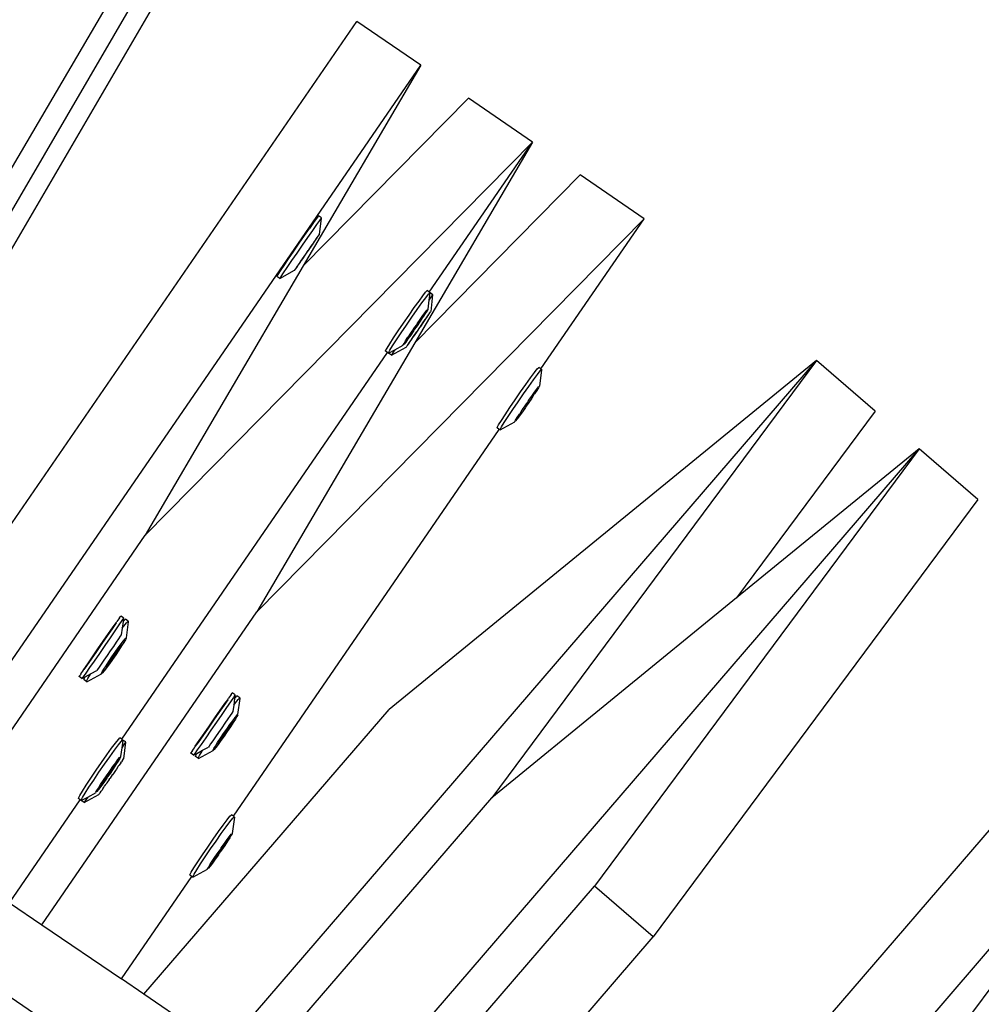
# Model space of a CAD drawing. Units: millimetres. Extents: x -67 to 2483, y -60 to 1568.
# Drawn here: x 1693 to 1708, y 931 to 947 of the extents above; entities that cross this region are included whole.
import ezdxf

# ---------------------------------------------------------------- set-up
doc = ezdxf.new("R2010")
doc.units = ezdxf.units.MM
doc.header["$LTSCALE"] = 45
doc.header["$PDSIZE"] = -1
doc.layers.add('VP-DIM', color=7, linetype='Continuous')
doc.layers.add('VP-HIC', color=6, linetype='Continuous')
doc.layers.add('VP-EQ', color=7, linetype='Continuous', true_color=0x8a3492)
doc.dimstyles.get("Standard").update_dxf_attribs({"dimtxt": 14, "dimasz": 15, "dimexe": 20, "dimexo": 50, "dimgap": 20, "dimtad": 0, "dimdec": 0, "dimzin": 0, "dimdsep": 46, "dimtxsty": 'Standard', "dimcen": -0.001, "dimadec": 0, "dimazin": 0, "dimtfac": 1, "dimtdec": 4, "dimtofl": 0, "dimtmove": 0, "dimatfit": 3, "dimfxl": 70, "dimfxlon": 1, "dimtolj": 1, "dimtzin": 0, "dimarcsym": 0})

# ---------------------------------------------------------------- blocks, each defined once
blk = doc.blocks.new('*D1348')
at = {"layer": 'Defpoints', "color": 0}
for p in [(1996.073, 1441.432), (1996.073, 1079.874), (653.802, 609.19)]:
    blk.add_point(p, dxfattribs=at)
at = {"layer": 'VP-DIM', "color": 0, "lineweight": -2}
for p, q in [((653.802, 1371.432), (653.802, 1461.432)), ((1996.073, 1371.432), (1996.073, 1461.432)), ((668.802, 1441.432), (1255.693, 1441.432)), ((1981.073, 1441.432), (1342.36, 1441.432))]:
    blk.add_line(p, q, dxfattribs=at)
at = {"layer": 'VP-DIM', "color": 0}
for points in [[(668.802, 1443.932), (668.802, 1438.932), (653.802, 1441.432)], [(1981.073, 1438.932), (1981.073, 1443.932), (1996.073, 1441.432)]]:
    blk.add_solid(points, dxfattribs=at)
at = {"layer": 'VP-DIM', "color": 0, "insert": (1299.026, 1441.432), "char_height": 14, "attachment_point": 5}
blk.add_mtext('\\A1;1345', dxfattribs=at)
blk = doc.blocks.new('*D1349')
at = {"layer": 'Defpoints', "color": 0}
for p in [(1360.722, 1213.78), (1862.166, 444.524), (2335.22, 444.524)]:
    blk.add_point(p, dxfattribs=at)
at = {"layer": 'VP-DIM', "color": 0, "lineweight": -2}
for p, q in [((2265.22, 1213.78), (2355.22, 1213.78)), ((2335.22, 1198.78), (2335.22, 889.302)), ((2335.22, 459.524), (2335.22, 814.302)), ((2265.22, 444.524), (2355.22, 444.524))]:
    blk.add_line(p, q, dxfattribs=at)
at = {"layer": 'VP-DIM', "color": 0}
for points in [[(2337.72, 1198.78), (2332.72, 1198.78), (2335.22, 1213.78)], [(2332.72, 459.524), (2337.72, 459.524), (2335.22, 444.524)]]:
    blk.add_solid(points, dxfattribs=at)
at = {"layer": 'VP-DIM', "color": 0, "insert": (2335.22, 851.802), "char_height": 14, "attachment_point": 5, "rotation": 90}
blk.add_mtext('\\A1;770', dxfattribs=at)
blk = doc.blocks.new('*D1351')
at = {"layer": 'Defpoints', "color": 0}
for p in [(2147.2, 1548.265), (2147.2, 1080.422), (452.116, 651.376)]:
    blk.add_point(p, dxfattribs=at)
at = {"layer": 'VP-DIM', "color": 0, "lineweight": -2}
for p, q in [((452.116, 1478.265), (452.116, 1568.265)), ((2147.2, 1478.265), (2147.2, 1568.265)), ((467.116, 1548.265), (1250.258, 1548.265)), ((2132.2, 1548.265), (1336.925, 1548.265))]:
    blk.add_line(p, q, dxfattribs=at)
at = {"layer": 'VP-DIM', "color": 0}
for points in [[(467.116, 1550.765), (467.116, 1545.765), (452.116, 1548.265)], [(2132.2, 1545.765), (2132.2, 1550.765), (2147.2, 1548.265)]]:
    blk.add_solid(points, dxfattribs=at)
at = {"layer": 'VP-DIM', "color": 0, "insert": (1293.591, 1548.265), "char_height": 14, "attachment_point": 5}
blk.add_mtext('\\A1;1695', dxfattribs=at)
blk = doc.blocks.new('*D1353')
at = {"layer": 'Defpoints', "color": 0}
for p in [(1359.467, 1364.91), (1862.372, 294.47), (2463.202, 294.47)]:
    blk.add_point(p, dxfattribs=at)
at = {"layer": 'VP-DIM', "color": 0, "lineweight": -2}
for p, q in [((2393.202, 1364.91), (2483.202, 1364.91)), ((2463.202, 1349.91), (2463.202, 870.69)), ((2463.202, 309.47), (2463.202, 788.69)), ((2393.202, 294.47), (2483.202, 294.47))]:
    blk.add_line(p, q, dxfattribs=at)
at = {"layer": 'VP-DIM', "color": 0}
for points in [[(2465.702, 1349.91), (2460.702, 1349.91), (2463.202, 1364.91)], [(2460.702, 309.47), (2465.702, 309.47), (2463.202, 294.47)]]:
    blk.add_solid(points, dxfattribs=at)
at = {"layer": 'VP-DIM', "color": 0, "insert": (2463.202, 829.69), "char_height": 14, "attachment_point": 5, "rotation": 90}
blk.add_mtext('\\A1;1070', dxfattribs=at)
blk = doc.blocks.new('2901_')
at = {"color": 0}
for p, q in [((360.04, 49.945), (384.297, 62.013)), ((360.265, 50.396), (382.024, 61.221)), ((366.484, 53.865), (360.21, 50.762)), ((354.267, 45.038), (367.828, 50.572)), ((368.293, 49.433), (367.828, 50.572)), ((354.627, 43.856), (368.293, 49.433)), ((368.293, 49.433), (364.988, 47.799)), ((368.639, 48.584), (364.988, 47.799)), ((369.104, 47.446), (368.639, 48.584)), ((365.274, 48.19), (365.399, 48.24)), ((365.503, 48.282), (365.399, 48.24)), ((365.524, 48.231), (365.42, 48.19)), ((365.642, 48.276), (365.474, 48.075)), ((365.579, 48.311), (365.503, 48.282)), ((365.6, 48.261), (365.524, 48.231)), ((365.622, 48.326), (365.579, 48.311)), ((365.642, 48.276), (365.6, 48.261)), ((365.628, 48.327), (365.622, 48.326)), ((365.648, 48.277), (365.628, 48.327)), ((365.648, 48.277), (365.642, 48.276)), ((364.86, 48.021), (364.995, 48.077)), ((364.995, 48.077), (365.136, 48.134)), ((365.157, 48.084), (365.015, 48.026)), ((365.136, 48.134), (365.274, 48.19)), ((365.294, 48.14), (365.157, 48.084)), ((365.42, 48.19), (365.294, 48.14)), ((365.445, 48.065), (365.4, 48.048)), ((365.417, 48.05), (365.445, 48.065)), ((365.456, 48.066), (365.445, 48.065)), ((365.456, 48.066), (365.47, 48.074)), ((365.474, 48.075), (365.47, 48.074)), ((364.55, 47.889), (364.581, 47.903)), ((364.581, 47.903), (364.646, 47.931)), ((364.646, 47.931), (364.741, 47.972)), ((364.762, 47.921), (364.666, 47.881)), ((364.741, 47.972), (364.86, 48.021)), ((364.881, 47.971), (364.762, 47.921)), ((365.015, 48.026), (364.881, 47.971)), ((365.1, 47.927), (365.02, 47.894)), ((365.046, 47.897), (365.127, 47.93)), ((365.12, 47.934), (365.1, 47.927)), ((365.183, 47.961), (365.12, 47.934)), ((365.127, 47.93), (365.19, 47.957)), ((365.188, 47.962), (365.183, 47.961)), ((365.264, 47.994), (365.188, 47.962)), ((365.19, 47.957), (365.188, 47.962)), ((365.19, 47.957), (365.211, 47.964)), ((365.211, 47.964), (365.29, 47.997)), ((365.326, 48.017), (365.264, 47.994)), ((365.29, 47.997), (365.361, 48.026)), ((365.326, 48.017), (365.29, 47.997)), ((365.338, 48.024), (365.326, 48.017)), ((365.361, 48.028), (365.338, 48.024)), ((365.361, 48.026), (365.417, 48.05)), ((365.4, 48.048), (365.361, 48.028)), ((364.988, 47.799), (360.555, 45.606)), ((364.57, 47.838), (364.55, 47.889)), ((364.601, 47.853), (364.57, 47.838)), ((364.57, 47.838), (364.837, 47.816)), ((364.666, 47.881), (364.601, 47.853)), ((364.837, 47.816), (364.84, 47.817)), ((364.84, 47.817), (364.855, 47.825)), ((364.855, 47.825), (364.866, 47.826)), ((364.866, 47.826), (364.91, 47.843)), ((364.893, 47.841), (364.866, 47.826)), ((364.95, 47.865), (364.893, 47.841)), ((364.91, 47.843), (364.949, 47.863)), ((364.949, 47.863), (364.972, 47.867)), ((364.983, 47.877), (364.95, 47.865)), ((364.972, 47.867), (364.984, 47.874)), ((365.02, 47.894), (364.983, 47.877)), ((364.984, 47.874), (364.983, 47.877)), ((364.984, 47.874), (365.046, 47.897)), ((364.984, 47.874), (365.02, 47.894)), ((369.104, 47.446), (360.555, 45.606)), ((369.104, 47.446), (365.799, 45.811)), ((366.432, 46.355), (369.104, 47.446)), ((358.85, 30.761), (352.095, 47.068)), ((369.45, 46.597), (365.799, 45.811)), ((369.915, 45.458), (369.45, 46.597)), ((366.219, 46.326), (366.316, 46.362)), ((366.316, 46.362), (366.384, 46.386)), ((366.434, 46.339), (366.36, 46.253)), ((366.384, 46.386), (366.416, 46.394)), ((366.404, 46.335), (366.434, 46.339)), ((366.432, 46.355), (366.416, 46.394)), ((366.437, 46.344), (366.432, 46.355)), ((366.437, 46.344), (366.434, 46.339)), ((366.439, 46.339), (366.434, 46.339)), ((366.459, 46.289), (366.439, 46.339)), ((365.823, 46.168), (365.964, 46.226)), ((365.964, 46.226), (366.099, 46.28)), ((365.984, 46.175), (366.12, 46.229)), ((366.099, 46.28), (366.219, 46.326)), ((366.12, 46.229), (366.24, 46.276)), ((366.24, 46.276), (366.337, 46.312)), ((366.36, 46.253), (366.263, 46.141)), ((366.453, 46.289), (366.285, 46.087)), ((366.337, 46.312), (366.404, 46.335)), ((366.411, 46.273), (366.36, 46.253)), ((366.453, 46.289), (366.411, 46.273)), ((366.459, 46.289), (366.453, 46.289)), ((365.458, 46.013), (365.561, 46.058)), ((365.561, 46.058), (365.685, 46.111)), ((365.581, 46.008), (365.706, 46.061)), ((365.685, 46.111), (365.823, 46.168)), ((365.706, 46.061), (365.843, 46.118)), ((365.843, 46.118), (365.984, 46.175)), ((365.912, 46.008), (365.976, 46.031)), ((365.976, 46.031), (365.995, 46.042)), ((366.059, 46.047), (365.978, 46.014)), ((365.995, 46.042), (366.075, 46.073)), ((366.118, 46.077), (366.059, 46.047)), ((366.075, 46.073), (366.146, 46.101)), ((366.115, 46.084), (366.075, 46.073)), ((366.137, 46.029), (366.076, 46.006)), ((366.101, 46.009), (366.172, 46.038)), ((366.137, 46.029), (366.101, 46.009)), ((366.15, 46.097), (366.115, 46.084)), ((366.118, 46.077), (366.115, 46.084)), ((366.118, 46.077), (366.15, 46.097)), ((366.132, 46.079), (366.118, 46.077)), ((366.193, 46.105), (366.132, 46.079)), ((366.15, 46.036), (366.137, 46.029)), ((366.146, 46.101), (366.203, 46.122)), ((366.172, 46.041), (366.15, 46.036)), ((366.172, 46.038), (366.228, 46.062)), ((366.211, 46.06), (366.172, 46.041)), ((366.236, 46.125), (366.193, 46.105)), ((366.203, 46.122), (366.243, 46.136)), ((366.256, 46.078), (366.211, 46.06)), ((366.228, 46.062), (366.256, 46.078)), ((366.26, 46.138), (366.236, 46.125)), ((366.243, 46.136), (366.26, 46.138)), ((366.267, 46.079), (366.256, 46.078)), ((366.263, 46.141), (366.26, 46.138)), ((366.267, 46.079), (366.281, 46.087)), ((366.285, 46.087), (366.281, 46.087)), ((358.47, 43.106), (365.355, 45.916)), ((365.34, 45.952), (365.344, 45.958)), ((365.355, 45.916), (365.34, 45.952)), ((365.344, 45.958), (365.384, 45.979)), ((365.361, 45.901), (365.355, 45.916)), ((365.361, 45.901), (365.365, 45.908)), ((365.382, 45.851), (365.361, 45.901)), ((365.361, 45.901), (365.475, 45.893)), ((365.365, 45.908), (365.405, 45.929)), ((365.384, 45.979), (365.458, 46.013)), ((365.405, 45.929), (365.479, 45.963)), ((365.475, 45.893), (365.412, 45.865)), ((365.475, 45.893), (365.627, 45.88)), ((365.479, 45.963), (365.581, 46.008)), ((365.627, 45.88), (365.629, 45.884)), ((365.629, 45.884), (365.653, 45.896)), ((365.646, 45.886), (365.629, 45.884)), ((365.686, 45.899), (365.646, 45.886)), ((365.653, 45.896), (365.697, 45.917)), ((365.743, 45.921), (365.686, 45.899)), ((365.697, 45.917), (365.757, 45.943)), ((365.761, 45.878), (365.704, 45.854)), ((365.721, 45.855), (365.76, 45.875)), ((365.74, 45.925), (365.814, 45.948)), ((365.771, 45.945), (365.74, 45.925)), ((365.814, 45.948), (365.743, 45.921)), ((365.757, 45.943), (365.771, 45.945)), ((365.76, 45.875), (365.783, 45.88)), ((365.794, 45.889), (365.761, 45.878)), ((365.771, 45.945), (365.83, 45.974)), ((365.783, 45.88), (365.795, 45.886)), ((365.831, 45.907), (365.794, 45.889)), ((365.795, 45.886), (365.794, 45.889)), ((365.795, 45.886), (365.857, 45.909)), ((365.795, 45.886), (365.831, 45.907)), ((365.894, 45.98), (365.814, 45.948)), ((365.83, 45.974), (365.908, 46.002)), ((365.911, 45.94), (365.831, 45.907)), ((365.857, 45.909), (365.938, 45.942)), ((365.913, 45.991), (365.894, 45.98)), ((365.908, 46.002), (365.912, 46.008)), ((365.913, 45.991), (365.908, 46.002)), ((365.931, 45.946), (365.911, 45.94)), ((365.978, 46.014), (365.913, 45.991)), ((365.994, 45.973), (365.931, 45.946)), ((365.938, 45.942), (366.001, 45.969)), ((366, 45.974), (365.994, 45.973)), ((366.076, 46.006), (366, 45.974)), ((366.001, 45.969), (366, 45.974)), ((366.001, 45.969), (366.022, 45.976)), ((366.022, 45.976), (366.101, 46.009)), ((365.799, 45.811), (361.366, 43.619)), ((365.412, 45.865), (365.382, 45.851)), ((365.382, 45.851), (365.648, 45.829)), ((365.648, 45.829), (365.652, 45.829)), ((365.652, 45.829), (365.666, 45.837)), ((365.666, 45.837), (365.677, 45.838)), ((365.677, 45.838), (365.721, 45.855)), ((365.704, 45.854), (365.677, 45.838)), ((354.975, 43.329), (360.555, 45.606)), ((369.915, 45.458), (361.366, 43.619)), ((367.244, 44.368), (369.915, 45.458)), ((359.079, 44.569), (359.214, 44.624)), ((359.302, 44.654), (359.177, 44.603)), ((359.214, 44.624), (359.334, 44.672)), ((359.406, 44.697), (359.302, 44.654)), ((359.426, 44.647), (359.323, 44.604)), ((359.334, 44.672), (359.406, 44.697)), ((359.406, 44.697), (359.43, 44.711)), ((359.501, 44.678), (359.426, 44.647)), ((359.481, 44.728), (359.43, 44.711)), ((359.509, 44.654), (359.44, 44.574)), ((359.496, 44.737), (359.481, 44.728)), ((359.496, 44.737), (359.522, 44.746)), ((359.543, 44.696), (359.501, 44.678)), ((359.543, 44.696), (359.509, 44.654)), ((359.509, 44.654), (359.528, 44.66)), ((359.527, 44.749), (359.522, 44.746)), ((359.548, 44.699), (359.527, 44.749)), ((359.528, 44.66), (359.561, 44.666)), ((359.548, 44.699), (359.543, 44.696)), ((359.582, 44.616), (359.561, 44.666)), ((358.899, 44.489), (358.764, 44.434)), ((358.8, 44.455), (358.938, 44.512)), ((359.04, 44.547), (358.899, 44.489)), ((359.06, 44.496), (358.919, 44.439)), ((358.938, 44.512), (359.079, 44.569)), ((359.177, 44.603), (359.04, 44.547)), ((359.198, 44.553), (359.06, 44.496)), ((359.323, 44.604), (359.198, 44.553)), ((359.346, 44.484), (359.301, 44.466)), ((359.37, 44.495), (359.346, 44.484)), ((359.373, 44.496), (359.37, 44.495)), ((359.44, 44.574), (359.373, 44.496)), ((359.579, 44.607), (359.408, 44.413)), ((359.44, 44.574), (359.48, 44.588)), ((359.48, 44.588), (359.548, 44.609)), ((359.548, 44.609), (359.582, 44.616)), ((359.582, 44.616), (359.579, 44.607)), ((358.45, 44.309), (358.455, 44.312)), ((358.482, 44.321), (358.455, 44.312)), ((358.497, 44.33), (358.482, 44.321)), ((358.497, 44.33), (358.548, 44.347)), ((358.548, 44.347), (358.572, 44.361)), ((358.665, 44.336), (358.568, 44.297)), ((358.572, 44.361), (358.676, 44.404)), ((358.644, 44.386), (358.572, 44.361)), ((358.764, 44.434), (358.644, 44.386)), ((358.784, 44.384), (358.665, 44.336)), ((358.676, 44.404), (358.8, 44.455)), ((358.919, 44.439), (358.784, 44.384)), ((358.922, 44.311), (358.851, 44.282)), ((359.002, 44.343), (358.922, 44.311)), ((359.085, 44.377), (359.002, 44.343)), ((359.055, 44.284), (359.138, 44.318)), ((359.06, 44.258), (359.264, 44.345)), ((359.167, 44.41), (359.085, 44.377)), ((359.26, 44.356), (359.12, 44.305)), ((359.206, 44.313), (359.125, 44.279)), ((359.138, 44.318), (359.218, 44.349)), ((359.24, 44.44), (359.167, 44.41)), ((359.279, 44.345), (359.206, 44.313)), ((359.218, 44.349), (359.29, 44.376)), ((359.301, 44.466), (359.24, 44.44)), ((359.294, 44.369), (359.26, 44.356)), ((359.264, 44.345), (359.26, 44.356)), ((359.264, 44.345), (359.294, 44.369)), ((359.339, 44.373), (359.279, 44.345)), ((359.29, 44.376), (359.347, 44.396)), ((359.383, 44.394), (359.339, 44.373)), ((359.347, 44.396), (359.388, 44.409)), ((359.406, 44.408), (359.383, 44.394)), ((359.388, 44.409), (359.408, 44.413)), ((359.408, 44.413), (359.406, 44.408)), ((366.91, 44.292), (367.03, 44.339)), ((367.03, 44.339), (367.128, 44.375)), ((367.051, 44.288), (367.148, 44.324)), ((367.244, 44.35), (367.074, 44.154)), ((367.128, 44.375), (367.195, 44.398)), ((367.148, 44.324), (367.215, 44.348)), ((367.195, 44.398), (367.228, 44.407)), ((367.215, 44.348), (367.248, 44.357)), ((367.244, 44.368), (367.228, 44.407)), ((367.248, 44.357), (367.244, 44.368)), ((367.248, 44.357), (367.244, 44.35)), ((358.471, 44.259), (358.45, 44.309)), ((358.502, 44.271), (358.471, 44.259)), ((358.471, 44.259), (358.528, 44.254)), ((358.486, 44.222), (358.489, 44.231)), ((358.506, 44.172), (358.486, 44.222)), ((358.489, 44.231), (358.528, 44.254)), ((358.568, 44.297), (358.502, 44.271)), ((358.506, 44.172), (358.509, 44.181)), ((358.506, 44.172), (358.772, 44.151)), ((358.509, 44.181), (358.549, 44.204)), ((358.528, 44.254), (358.634, 44.245)), ((358.549, 44.204), (358.622, 44.24)), ((358.622, 44.24), (358.634, 44.245)), ((358.634, 44.245), (358.737, 44.237)), ((358.756, 44.244), (358.737, 44.237)), ((358.795, 44.259), (358.756, 44.244)), ((358.772, 44.151), (358.774, 44.156)), ((358.792, 44.155), (358.772, 44.151)), ((358.774, 44.156), (358.797, 44.169)), ((358.832, 44.167), (358.792, 44.155)), ((358.851, 44.282), (358.795, 44.259)), ((358.797, 44.169), (358.84, 44.191)), ((358.89, 44.187), (358.832, 44.167)), ((358.84, 44.191), (358.901, 44.218)), ((358.886, 44.194), (359.06, 44.258)), ((358.916, 44.218), (358.886, 44.194)), ((358.961, 44.214), (358.89, 44.187)), ((358.901, 44.218), (358.974, 44.25)), ((359.052, 44.276), (358.916, 44.218)), ((359.042, 44.245), (358.961, 44.214)), ((358.974, 44.25), (359.055, 44.284)), ((359.125, 44.279), (359.042, 44.245)), ((359.12, 44.305), (359.052, 44.276)), ((359.06, 44.258), (359.052, 44.276)), ((366.496, 44.124), (366.634, 44.181)), ((366.634, 44.181), (366.775, 44.238)), ((366.654, 44.13), (366.795, 44.188)), ((366.775, 44.238), (366.91, 44.292)), ((366.795, 44.188), (366.931, 44.242)), ((366.931, 44.242), (367.051, 44.288)), ((366.196, 43.992), (366.27, 44.026)), ((366.27, 44.026), (366.372, 44.071)), ((366.29, 43.976), (366.393, 44.021)), ((366.372, 44.071), (366.496, 44.124)), ((366.393, 44.021), (366.517, 44.073)), ((366.517, 44.073), (366.654, 44.13)), ((366.642, 43.987), (366.719, 44.015)), ((366.724, 44.003), (366.705, 43.992)), ((366.719, 44.015), (366.723, 44.02)), ((366.724, 44.003), (366.719, 44.015)), ((366.723, 44.02), (366.787, 44.043)), ((366.789, 44.026), (366.724, 44.003)), ((366.787, 44.043), (366.806, 44.054)), ((366.87, 44.06), (366.789, 44.026)), ((366.806, 44.054), (366.886, 44.086)), ((366.929, 44.089), (366.87, 44.06)), ((366.886, 44.086), (366.957, 44.113)), ((366.926, 44.096), (366.886, 44.086)), ((366.961, 44.109), (366.926, 44.096)), ((366.929, 44.089), (366.926, 44.096)), ((366.929, 44.089), (366.961, 44.109)), ((366.943, 44.091), (366.929, 44.089)), ((367.004, 44.118), (366.943, 44.091)), ((366.957, 44.113), (367.015, 44.135)), ((367.048, 44.138), (367.004, 44.118)), ((367.015, 44.135), (367.054, 44.149)), ((367.071, 44.15), (367.048, 44.138)), ((367.054, 44.149), (367.071, 44.15)), ((367.074, 44.154), (367.071, 44.15)), ((359.281, 41.118), (366.166, 43.928)), ((366.151, 43.965), (366.155, 43.971)), ((366.166, 43.928), (366.151, 43.965)), ((366.155, 43.971), (366.196, 43.992)), ((366.172, 43.914), (366.166, 43.928)), ((366.172, 43.914), (366.176, 43.921)), ((366.172, 43.914), (366.438, 43.893)), ((366.176, 43.921), (366.216, 43.942)), ((366.216, 43.942), (366.29, 43.976)), ((366.438, 43.893), (366.44, 43.897)), ((366.44, 43.897), (366.464, 43.909)), ((366.457, 43.898), (366.44, 43.897)), ((366.497, 43.912), (366.457, 43.898)), ((366.464, 43.909), (366.508, 43.929)), ((366.554, 43.933), (366.497, 43.912)), ((366.508, 43.929), (366.568, 43.956)), ((366.551, 43.937), (366.625, 43.961)), ((366.583, 43.957), (366.551, 43.937)), ((366.625, 43.961), (366.554, 43.933)), ((366.568, 43.956), (366.583, 43.957)), ((366.583, 43.957), (366.642, 43.987)), ((366.705, 43.992), (366.625, 43.961)), ((355.796, 41.346), (361.366, 43.619)), ((358.137, 43.03), (358.257, 43.076)), ((358.257, 43.076), (358.355, 43.111)), ((358.355, 43.111), (358.422, 43.133)), ((358.375, 43.061), (358.443, 43.083)), ((358.473, 43.084), (358.397, 42.995)), ((358.422, 43.133), (358.456, 43.141)), ((358.443, 43.083), (358.476, 43.091)), ((358.47, 43.106), (358.456, 43.141)), ((358.476, 43.091), (358.47, 43.106)), ((358.476, 43.091), (358.473, 43.084)), ((358.478, 43.086), (358.473, 43.084)), ((358.499, 43.036), (358.478, 43.086)), ((357.723, 42.862), (357.86, 42.919)), ((357.86, 42.919), (358.001, 42.976)), ((357.881, 42.869), (358.022, 42.926)), ((358.001, 42.976), (358.137, 43.03)), ((358.022, 42.926), (358.157, 42.979)), ((358.157, 42.979), (358.278, 43.025)), ((358.278, 43.025), (358.375, 43.061)), ((358.397, 42.995), (358.302, 42.888)), ((358.493, 43.034), (358.324, 42.833)), ((358.451, 43.017), (358.397, 42.995)), ((358.493, 43.034), (358.451, 43.017)), ((358.499, 43.036), (358.493, 43.034)), ((357.423, 42.727), (357.497, 42.762)), ((357.497, 42.762), (357.599, 42.808)), ((357.517, 42.712), (357.619, 42.758)), ((357.599, 42.808), (357.723, 42.862)), ((357.619, 42.758), (357.743, 42.811)), ((357.743, 42.811), (357.881, 42.869)), ((357.947, 42.75), (357.81, 42.692)), ((357.869, 42.723), (357.95, 42.757)), ((358.015, 42.779), (357.947, 42.75)), ((357.953, 42.735), (357.947, 42.75)), ((357.95, 42.757), (358.015, 42.779)), ((357.953, 42.735), (358.158, 42.822)), ((358.018, 42.757), (357.953, 42.735)), ((358.154, 42.831), (358.015, 42.779)), ((358.015, 42.779), (358.033, 42.79)), ((358.099, 42.791), (358.018, 42.757)), ((358.033, 42.79), (358.113, 42.822)), ((358.116, 42.75), (358.06, 42.725)), ((358.172, 42.822), (358.099, 42.791)), ((358.113, 42.822), (358.185, 42.849)), ((358.14, 42.757), (358.116, 42.75)), ((358.177, 42.774), (358.14, 42.757)), ((358.189, 42.844), (358.154, 42.831)), ((358.158, 42.822), (358.154, 42.831)), ((358.158, 42.822), (358.189, 42.844)), ((358.233, 42.849), (358.172, 42.822)), ((358.177, 42.774), (358.19, 42.78)), ((358.185, 42.849), (358.242, 42.87)), ((358.21, 42.786), (358.19, 42.78)), ((358.251, 42.805), (358.21, 42.786)), ((358.276, 42.87), (358.233, 42.849)), ((358.242, 42.87), (358.282, 42.883)), ((358.251, 42.805), (358.267, 42.81)), ((358.296, 42.823), (358.267, 42.81)), ((358.3, 42.883), (358.276, 42.87)), ((358.282, 42.883), (358.3, 42.883)), ((358.306, 42.826), (358.296, 42.823)), ((358.302, 42.888), (358.3, 42.883)), ((358.306, 42.826), (358.321, 42.832)), ((358.324, 42.833), (358.321, 42.832)), ((360.307, 42.75), (360.333, 42.759)), ((360.339, 42.762), (360.333, 42.759)), ((360.359, 42.711), (360.339, 42.762)), ((355.559, 41.918), (357.393, 42.666)), ((357.38, 42.698), (357.383, 42.705)), ((357.393, 42.666), (357.38, 42.698)), ((357.383, 42.705), (357.423, 42.727)), ((357.401, 42.647), (357.393, 42.666)), ((357.401, 42.647), (357.404, 42.655)), ((357.421, 42.597), (357.401, 42.647)), ((357.401, 42.647), (357.518, 42.637)), ((357.404, 42.655), (357.444, 42.677)), ((357.452, 42.61), (357.421, 42.597)), ((357.421, 42.597), (357.687, 42.574)), ((357.444, 42.677), (357.517, 42.712)), ((357.518, 42.637), (357.452, 42.61)), ((357.52, 42.638), (357.518, 42.637)), ((357.518, 42.637), (357.666, 42.626)), ((357.666, 42.626), (357.668, 42.631)), ((357.668, 42.631), (357.692, 42.644)), ((357.686, 42.631), (357.668, 42.631)), ((357.726, 42.644), (357.686, 42.631)), ((357.692, 42.644), (357.735, 42.664)), ((357.716, 42.585), (357.744, 42.598)), ((357.783, 42.665), (357.726, 42.644)), ((357.735, 42.664), (357.796, 42.691)), ((357.76, 42.603), (357.744, 42.598)), ((357.801, 42.621), (357.76, 42.603)), ((357.779, 42.67), (357.953, 42.735)), ((357.81, 42.692), (357.779, 42.67)), ((357.855, 42.692), (357.783, 42.665)), ((357.796, 42.691), (357.869, 42.723)), ((357.801, 42.621), (357.821, 42.628)), ((357.834, 42.634), (357.821, 42.628)), ((357.834, 42.634), (357.872, 42.65)), ((357.935, 42.723), (357.855, 42.692)), ((357.895, 42.658), (357.872, 42.65)), ((357.951, 42.683), (357.895, 42.658)), ((357.953, 42.735), (357.935, 42.723)), ((357.951, 42.683), (357.971, 42.691)), ((357.977, 42.691), (357.971, 42.691)), ((358.035, 42.717), (357.977, 42.691)), ((358.04, 42.717), (358.035, 42.717)), ((358.06, 42.725), (358.04, 42.717)), ((359.988, 42.615), (359.851, 42.559)), ((359.89, 42.582), (360.025, 42.637)), ((360.113, 42.667), (359.988, 42.615)), ((360.134, 42.616), (360.009, 42.565)), ((360.025, 42.637), (360.145, 42.685)), ((360.217, 42.709), (360.113, 42.667)), ((360.237, 42.659), (360.134, 42.616)), ((360.145, 42.685), (360.217, 42.709)), ((360.217, 42.709), (360.241, 42.723)), ((360.39, 42.62), (360.219, 42.425)), ((360.312, 42.69), (360.237, 42.659)), ((360.292, 42.741), (360.241, 42.723)), ((360.32, 42.666), (360.251, 42.587)), ((360.251, 42.587), (360.291, 42.601)), ((360.291, 42.601), (360.359, 42.622)), ((360.307, 42.75), (360.292, 42.741)), ((360.354, 42.708), (360.312, 42.69)), ((360.354, 42.708), (360.32, 42.666)), ((360.32, 42.666), (360.339, 42.672)), ((360.339, 42.672), (360.372, 42.679)), ((360.359, 42.711), (360.354, 42.708)), ((360.359, 42.622), (360.393, 42.628)), ((360.393, 42.628), (360.372, 42.679)), ((360.393, 42.628), (360.39, 42.62)), ((357.687, 42.574), (357.691, 42.575)), ((357.691, 42.575), (357.706, 42.582)), ((357.706, 42.582), (357.716, 42.585)), ((359.575, 42.447), (359.455, 42.398)), ((359.487, 42.417), (359.611, 42.468)), ((359.71, 42.501), (359.575, 42.447)), ((359.73, 42.451), (359.595, 42.396)), ((359.611, 42.468), (359.749, 42.524)), ((359.851, 42.559), (359.71, 42.501)), ((359.871, 42.509), (359.73, 42.451)), ((359.749, 42.524), (359.89, 42.582)), ((360.009, 42.565), (359.871, 42.509)), ((360.051, 42.453), (359.978, 42.423)), ((360.112, 42.478), (360.051, 42.453)), ((360.157, 42.497), (360.112, 42.478)), ((360.181, 42.507), (360.157, 42.497)), ((360.184, 42.509), (360.181, 42.507)), ((360.251, 42.587), (360.184, 42.509)), ((359.261, 42.322), (359.267, 42.325)), ((359.282, 42.271), (359.261, 42.322)), ((359.293, 42.334), (359.267, 42.325)), ((359.313, 42.283), (359.282, 42.271)), ((359.308, 42.342), (359.293, 42.334)), ((359.308, 42.342), (359.359, 42.36)), ((359.379, 42.31), (359.313, 42.283)), ((359.359, 42.36), (359.383, 42.374)), ((359.476, 42.348), (359.379, 42.31)), ((359.383, 42.374), (359.487, 42.417)), ((359.455, 42.398), (359.383, 42.374)), ((359.595, 42.396), (359.476, 42.348)), ((359.662, 42.295), (359.606, 42.272)), ((359.733, 42.323), (359.662, 42.295)), ((359.863, 42.289), (359.727, 42.231)), ((359.813, 42.355), (359.733, 42.323)), ((359.785, 42.263), (359.866, 42.297)), ((359.896, 42.389), (359.813, 42.355)), ((359.936, 42.292), (359.853, 42.258)), ((359.931, 42.318), (359.863, 42.289)), ((359.871, 42.27), (359.863, 42.289)), ((359.866, 42.297), (359.949, 42.33)), ((359.871, 42.27), (360.075, 42.358)), ((359.978, 42.423), (359.896, 42.389)), ((360.071, 42.369), (359.931, 42.318)), ((360.017, 42.326), (359.936, 42.292)), ((359.949, 42.33), (360.029, 42.362)), ((360.09, 42.358), (360.017, 42.326)), ((360.029, 42.362), (360.101, 42.388)), ((360.105, 42.382), (360.071, 42.369)), ((360.075, 42.358), (360.071, 42.369)), ((360.075, 42.358), (360.105, 42.382)), ((360.151, 42.385), (360.09, 42.358)), ((360.101, 42.388), (360.159, 42.409)), ((360.194, 42.406), (360.151, 42.385)), ((360.159, 42.409), (360.199, 42.421)), ((360.217, 42.42), (360.194, 42.406)), ((360.199, 42.421), (360.219, 42.425)), ((360.219, 42.425), (360.217, 42.42)), ((359.282, 42.271), (359.339, 42.267)), ((359.297, 42.235), (359.3, 42.243)), ((359.317, 42.184), (359.297, 42.235)), ((359.3, 42.243), (359.339, 42.267)), ((359.317, 42.184), (359.32, 42.193)), ((359.317, 42.184), (359.583, 42.163)), ((359.32, 42.193), (359.36, 42.216)), ((359.339, 42.267), (359.445, 42.258)), ((359.36, 42.216), (359.433, 42.252)), ((359.433, 42.252), (359.445, 42.258)), ((359.445, 42.258), (359.548, 42.249)), ((359.567, 42.256), (359.548, 42.249)), ((359.606, 42.272), (359.567, 42.256)), ((359.583, 42.163), (359.585, 42.168)), ((359.603, 42.167), (359.583, 42.163)), ((359.585, 42.168), (359.608, 42.182)), ((359.643, 42.18), (359.603, 42.167)), ((359.608, 42.182), (359.651, 42.203)), ((359.701, 42.2), (359.643, 42.18)), ((359.651, 42.203), (359.712, 42.231)), ((359.697, 42.207), (359.871, 42.27)), ((359.727, 42.231), (359.697, 42.207)), ((359.773, 42.227), (359.701, 42.2)), ((359.712, 42.231), (359.785, 42.263)), ((359.853, 42.258), (359.773, 42.227)), ((357.134, 38.116), (370.969, 42.084)), ((370.969, 42.084), (362.271, 41.178)), ((370.969, 42.084), (362.863, 39.115)), ((371.308, 40.901), (370.969, 42.084)), ((355.559, 41.918), (355.796, 41.346)), ((355.796, 41.346), (356.381, 39.935)), ((356.546, 39.537), (362.271, 41.178)), ((358.812, 40.989), (358.948, 41.042)), ((358.948, 41.042), (359.068, 41.088)), ((358.968, 40.992), (359.089, 41.038)), ((359.068, 41.088), (359.166, 41.123)), ((359.089, 41.038), (359.186, 41.073)), ((359.284, 41.096), (359.113, 40.9)), ((359.166, 41.123), (359.234, 41.146)), ((359.186, 41.073), (359.254, 41.095)), ((359.234, 41.146), (359.267, 41.153)), ((359.254, 41.095), (359.287, 41.103)), ((359.281, 41.118), (359.267, 41.153)), ((359.287, 41.103), (359.281, 41.118)), ((359.287, 41.103), (359.284, 41.096)), ((358.534, 40.874), (358.671, 40.931)), ((358.554, 40.824), (358.692, 40.881)), ((358.671, 40.931), (358.812, 40.989)), ((358.692, 40.881), (358.833, 40.938)), ((358.833, 40.938), (358.968, 40.992)), ((358.996, 40.862), (359.053, 40.882)), ((359.087, 40.883), (359.044, 40.862)), ((359.053, 40.882), (359.093, 40.896)), ((359.111, 40.896), (359.087, 40.883)), ((359.093, 40.896), (359.111, 40.896)), ((359.113, 40.9), (359.111, 40.896)), ((371.308, 40.901), (367.846, 39.633)), ((358.194, 40.718), (358.234, 40.74)), ((358.234, 40.74), (358.308, 40.775)), ((358.255, 40.689), (358.328, 40.725)), ((358.308, 40.775), (358.41, 40.821)), ((358.328, 40.725), (358.43, 40.77)), ((358.41, 40.821), (358.534, 40.874)), ((358.43, 40.77), (358.554, 40.824)), ((358.591, 40.683), (358.764, 40.747)), ((358.607, 40.704), (358.68, 40.735)), ((358.758, 40.762), (358.621, 40.705)), ((358.746, 40.736), (358.666, 40.704)), ((358.68, 40.735), (358.761, 40.769)), ((358.764, 40.747), (358.746, 40.736)), ((358.826, 40.791), (358.758, 40.762)), ((358.764, 40.747), (358.758, 40.762)), ((358.761, 40.769), (358.826, 40.791)), ((358.764, 40.747), (358.969, 40.834)), ((358.829, 40.77), (358.764, 40.747)), ((358.965, 40.843), (358.826, 40.791)), ((358.826, 40.791), (358.844, 40.803)), ((358.91, 40.803), (358.829, 40.77)), ((358.844, 40.803), (358.924, 40.834)), ((358.984, 40.835), (358.91, 40.803)), ((358.924, 40.834), (358.996, 40.862)), ((359, 40.856), (358.965, 40.843)), ((358.969, 40.834), (358.965, 40.843)), ((358.969, 40.834), (359, 40.856)), ((359.044, 40.862), (358.984, 40.835)), ((356.381, 39.935), (358.204, 40.679)), ((358.191, 40.71), (358.194, 40.718)), ((358.204, 40.679), (358.191, 40.71)), ((358.211, 40.66), (358.204, 40.679)), ((358.211, 40.66), (358.215, 40.667)), ((358.211, 40.66), (358.477, 40.639)), ((358.215, 40.667), (358.255, 40.689)), ((358.477, 40.639), (358.479, 40.643)), ((358.479, 40.643), (358.503, 40.656)), ((358.497, 40.643), (358.479, 40.643)), ((358.537, 40.656), (358.497, 40.643)), ((358.503, 40.656), (358.546, 40.677)), ((358.594, 40.677), (358.537, 40.656)), ((358.546, 40.677), (358.607, 40.704)), ((358.621, 40.705), (358.591, 40.683)), ((358.666, 40.704), (358.594, 40.677)), ((357.961, 36.12), (371.56, 40.02)), ((371.56, 40.02), (363.455, 37.052)), ((371.56, 40.02), (367.846, 39.633)), ((371.899, 38.838), (371.56, 40.02)), ((356.546, 39.537), (356.381, 39.935)), ((367.846, 39.633), (362.863, 39.115)), ((357.134, 38.116), (356.546, 39.537)), ((357.372, 37.541), (362.863, 39.115)), ((371.899, 38.838), (363.794, 35.869)), ((357.543, 35.356), (363.455, 37.052)), ((363.794, 35.869), (363.455, 37.052)), ((358.673, 34.401), (363.794, 35.869)), ((359.804, 31.669), (372.88, 35.419)), ((359.031, 30.168), (373.219, 34.236)), ((369.757, 32.968), (365.113, 31.268))]:
    blk.add_line(p, q, dxfattribs=at)
blk = doc.blocks.new('2901_2D')
at = {"layer": 'VP-EQ', "color": 0, "rotation": 33.28339757601021}
blk.add_blockref('2901_', (1418.278, 702.345), dxfattribs=at)

msp = doc.modelspace()

# ---------------------------------------------------------------- linework, layer by layer
at = {"layer": 'VP-HIC', "color": 3}
msp.add_circle((1611.444, 829.152), 519.874, dxfattribs=at)

# ---------------------------------------------------------------- block references
at = {"layer": 'VP-EQ', "color": 0}
msp.add_blockref('2901_2D', (0, 0), dxfattribs=at)

# ---------------------------------------------------------------- dimensions: what is measured, and where the dimension line sits
at = {"layer": 'VP-DIM', "color": 0}
dim = msp.add_linear_dim(base=(2147.2, 1548.265), p1=(452.116, 651.376), p2=(2147.2, 1080.422), dimstyle='Standard', dxfattribs=at)
dim.commit()
dim.dimension.update_dxf_attribs({"geometry": '*D1351', "text_midpoint": (1293.591, 1548.265), "dimtype": 160})
dim = msp.add_linear_dim(base=(1996.073, 1441.432), p1=(653.802, 609.19), p2=(1996.073, 1079.874), text='1345', dimstyle='Standard', dxfattribs=at)
dim.commit()
dim.dimension.update_dxf_attribs({"geometry": '*D1348', "text_midpoint": (1299.026, 1441.432), "dimtype": 160})
dim = msp.add_linear_dim(base=(2463.202, 294.47), p1=(1359.467, 1364.91), p2=(1862.372, 294.47), angle=90, dimstyle='Standard', dxfattribs=at)
dim.commit()
dim.dimension.update_dxf_attribs({"geometry": '*D1353', "text_midpoint": (2463.202, 829.69)})
dim = msp.add_linear_dim(base=(2335.22, 444.524), p1=(1360.722, 1213.78), p2=(1862.166, 444.524), angle=90, text='770', dimstyle='Standard', dxfattribs=at)
dim.commit()
dim.dimension.update_dxf_attribs({"geometry": '*D1349', "text_midpoint": (2335.22, 851.802), "dimtype": 160})

doc.saveas('drawing.dxf')
